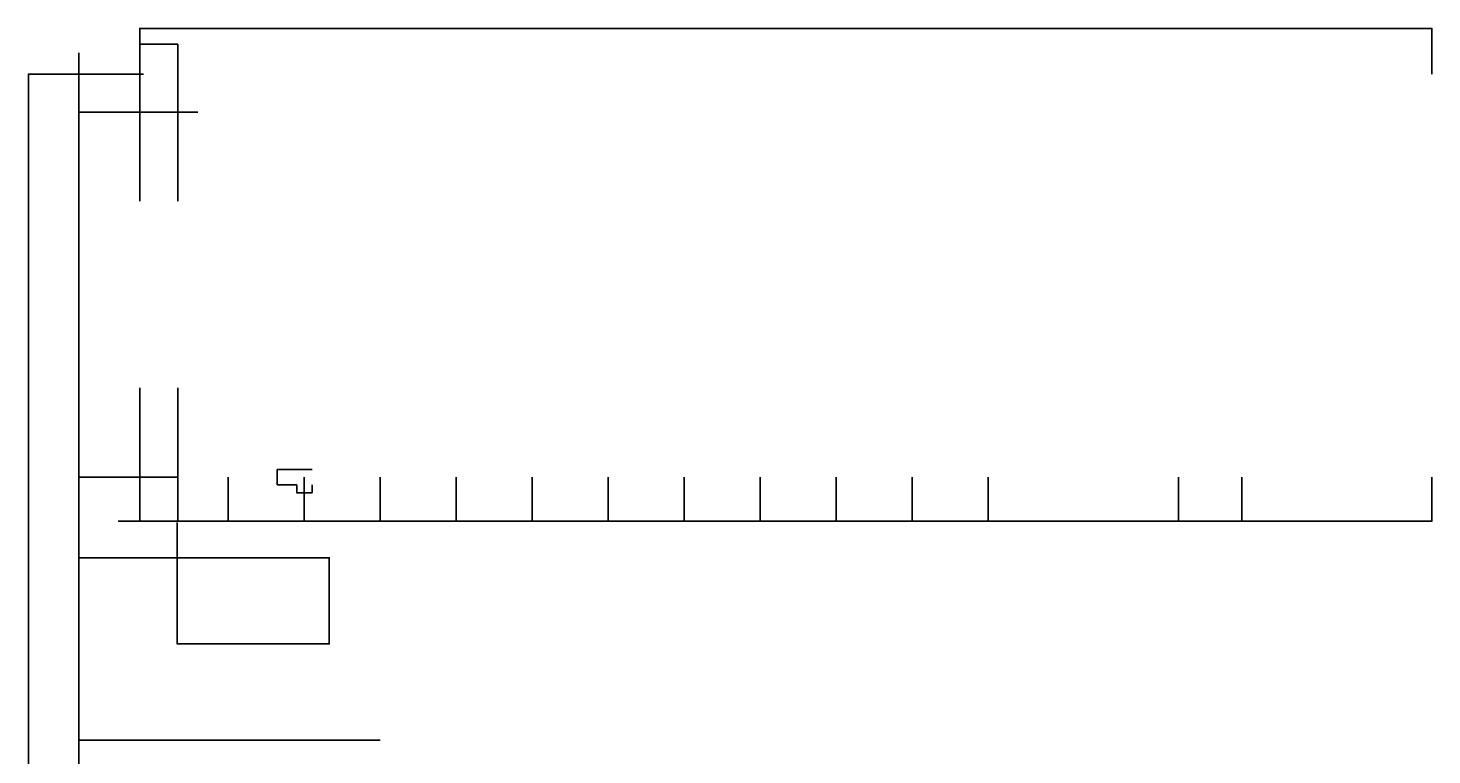
# Model space of a CAD drawing. Extents: x 114271 to 290261, y -19127 to 109445.
# Drawn here: x 120630 to 139100, y 56842 to 66399 of the extents above; entities that cross this region are included whole.
import ezdxf

# ---------------------------------------------------------------- set-up
doc = ezdxf.new("R2010")
doc.units = 0
doc.layers.get('Defpoints').update_dxf_attribs({"color": 20})
doc.layers.add('WS_Dim', color=7, linetype='Continuous', lineweight=20)
doc.layers.add('WS_hatch', color=8, linetype='Continuous', lineweight=20)
doc.styles.add('GOST 2.304', font='CS_Gost2304.shx')
doc.dimstyles.new('Аннотативный', dxfattribs={"dimscale": 0, "dimtxt": 2.5, "dimasz": 2.5, "dimexe": 1.25, "dimexo": 0.1, "dimtad": 1, "dimdec": 0, "dimrnd": 1.38778e-17, "dimzin": 1, "dimtxsty": 'GOST 2.304', "dimblk": 'ARCHTICK', "dimcen": 2.5, "dimdle": 2, "dimadec": 0, "dimazin": 0, "dimtfac": 1, "dimtdec": 0, "dimtmove": 0, "dimatfit": 3, "dimfxl": 1, "dimarcsym": 1})

# ---------------------------------------------------------------- blocks, each defined once
blk = doc.blocks.new('_ArchTick')
at = {"color": 0, "linetype": 'ByBlock', "const_width": 0.15}
blk.add_lwpolyline([(-0.5, -0.5), (0.5, 0.5)], dxfattribs=at)
blk = doc.blocks.new('*D131')
at = {"layer": 'Defpoints', "color": 0, "lineweight": -3, "transparency": 16777216}
for p in [(122099, 66189), (122099, 64122), (122599, 64122)]:
    blk.add_point(p, dxfattribs=at)
at = {"layer": 'WS_Dim', "color": 0, "lineweight": -2, "transparency": 16777216}
for p, q in [((122601, 66189), (122097, 66189)), ((122099, 64122), (122099, 66190)), ((122599, 64122), (122599, 66190))]:
    blk.add_line(p, q, dxfattribs=at)
at = {"layer": 'WS_Dim', "color": 0, "lineweight": -2, "transparency": 16777216, "xscale": 2.5, "yscale": 2.5, "zscale": 2.5, "rotation": 180}
blk.add_blockref('_ArchTick', (122099, 66189), dxfattribs=at)
at = {"layer": 'WS_Dim', "color": 0, "lineweight": -2, "transparency": 16777216, "xscale": 2.5, "yscale": 2.5, "zscale": 2.5}
blk.add_blockref('_ArchTick', (122599, 66189), dxfattribs=at)
at = {"layer": 'WS_Dim', "color": 0, "transparency": 16777216, "insert": (122349, 66191), "char_height": 2.5, "attachment_point": 5, "style": 'GOST 2.304'}
blk.add_mtext('500', dxfattribs=at)
blk = doc.blocks.new('*D132')
at = {"layer": 'Defpoints', "color": 0, "lineweight": -3, "transparency": 16777216}
for p in [(122099, 61668), (122599, 61668), (122099, 59914)]:
    blk.add_point(p, dxfattribs=at)
at = {"layer": 'WS_Dim', "color": 0, "lineweight": -2, "transparency": 16777216}
for p, q in [((122099, 61668), (122099, 59913)), ((122599, 61668), (122599, 59913)), ((122099, 59914), (121817, 59914)), ((122601, 59914), (122099, 59914))]:
    blk.add_line(p, q, dxfattribs=at)
at = {"layer": 'WS_Dim', "color": 0, "lineweight": -2, "transparency": 16777216, "xscale": 2.5, "yscale": 2.5, "zscale": 2.5, "rotation": 180}
blk.add_blockref('_ArchTick', (122099, 59914), dxfattribs=at)
at = {"layer": 'WS_Dim', "color": 0, "lineweight": -2, "transparency": 16777216, "xscale": 2.5, "yscale": 2.5, "zscale": 2.5}
blk.add_blockref('_ArchTick', (122599, 59914), dxfattribs=at)
at = {"layer": 'WS_Dim', "color": 0, "transparency": 16777216, "insert": (121821, 59916), "char_height": 2.5, "attachment_point": 5, "style": 'GOST 2.304'}
blk.add_mtext('500', dxfattribs=at)
blk = doc.blocks.new('*D145')
at = {"layer": 'Defpoints', "color": 0, "lineweight": -3, "transparency": 16777216}
for p in [(122599, 60495), (123264, 60495), (122599, 59914)]:
    blk.add_point(p, dxfattribs=at)
at = {"layer": 'WS_Dim', "color": 0, "lineweight": -2, "transparency": 16777216}
for p, q in [((122599, 60495), (122599, 59913)), ((123264, 60495), (123264, 59913)), ((123266, 59914), (122597, 59914))]:
    blk.add_line(p, q, dxfattribs=at)
at = {"layer": 'WS_Dim', "color": 0, "lineweight": -2, "transparency": 16777216, "xscale": 2.5, "yscale": 2.5, "zscale": 2.5, "rotation": 180}
blk.add_blockref('_ArchTick', (122599, 59914), dxfattribs=at)
at = {"layer": 'WS_Dim', "color": 0, "lineweight": -2, "transparency": 16777216, "xscale": 2.5, "yscale": 2.5, "zscale": 2.5}
blk.add_blockref('_ArchTick', (123264, 59914), dxfattribs=at)
at = {"layer": 'WS_Dim', "color": 0, "transparency": 16777216, "insert": (122931, 59916), "char_height": 2.5, "attachment_point": 5, "style": 'GOST 2.304'}
blk.add_mtext('665', dxfattribs=at)
blk = doc.blocks.new('*D146')
at = {"layer": 'Defpoints', "color": 0, "lineweight": -3, "transparency": 16777216}
for p in [(123264, 60495), (124264, 60495), (124264, 59914)]:
    blk.add_point(p, dxfattribs=at)
at = {"layer": 'WS_Dim', "color": 0, "lineweight": -2, "transparency": 16777216}
for p, q in [((123264, 60495), (123264, 59913)), ((124264, 60495), (124264, 59913)), ((123262, 59914), (124266, 59914))]:
    blk.add_line(p, q, dxfattribs=at)
at = {"layer": 'WS_Dim', "color": 0, "lineweight": -2, "transparency": 16777216, "xscale": 2.5, "yscale": 2.5, "zscale": 2.5, "rotation": 180}
blk.add_blockref('_ArchTick', (123264, 59914), dxfattribs=at)
at = {"layer": 'WS_Dim', "color": 0, "lineweight": -2, "transparency": 16777216, "xscale": 2.5, "yscale": 2.5, "zscale": 2.5}
blk.add_blockref('_ArchTick', (124264, 59914), dxfattribs=at)
at = {"layer": 'WS_Dim', "color": 0, "transparency": 16777216, "insert": (123764, 59916), "char_height": 2.5, "attachment_point": 5, "style": 'GOST 2.304'}
blk.add_mtext('1000', dxfattribs=at)
blk = doc.blocks.new('*D147')
at = {"layer": 'Defpoints', "color": 0, "lineweight": -3, "transparency": 16777216}
for p in [(124264, 60495), (125264, 60495), (125264, 59914)]:
    blk.add_point(p, dxfattribs=at)
at = {"layer": 'WS_Dim', "color": 0, "lineweight": -2, "transparency": 16777216}
for p, q in [((124264, 60495), (124264, 59913)), ((125264, 60495), (125264, 59913)), ((124262, 59914), (125266, 59914))]:
    blk.add_line(p, q, dxfattribs=at)
at = {"layer": 'WS_Dim', "color": 0, "lineweight": -2, "transparency": 16777216, "xscale": 2.5, "yscale": 2.5, "zscale": 2.5, "rotation": 180}
blk.add_blockref('_ArchTick', (124264, 59914), dxfattribs=at)
at = {"layer": 'WS_Dim', "color": 0, "lineweight": -2, "transparency": 16777216, "xscale": 2.5, "yscale": 2.5, "zscale": 2.5}
blk.add_blockref('_ArchTick', (125264, 59914), dxfattribs=at)
at = {"layer": 'WS_Dim', "color": 0, "transparency": 16777216, "insert": (124764, 59916), "char_height": 2.5, "attachment_point": 5, "style": 'GOST 2.304'}
blk.add_mtext('1000', dxfattribs=at)
blk = doc.blocks.new('*D148')
at = {"layer": 'Defpoints', "color": 0, "lineweight": -3, "transparency": 16777216}
for p in [(125264, 60495), (126264, 60495), (126264, 59914)]:
    blk.add_point(p, dxfattribs=at)
at = {"layer": 'WS_Dim', "color": 0, "lineweight": -2, "transparency": 16777216}
for p, q in [((125264, 60495), (125264, 59913)), ((126264, 60495), (126264, 59913)), ((125262, 59914), (126266, 59914))]:
    blk.add_line(p, q, dxfattribs=at)
at = {"layer": 'WS_Dim', "color": 0, "lineweight": -2, "transparency": 16777216, "xscale": 2.5, "yscale": 2.5, "zscale": 2.5, "rotation": 180}
blk.add_blockref('_ArchTick', (125264, 59914), dxfattribs=at)
at = {"layer": 'WS_Dim', "color": 0, "lineweight": -2, "transparency": 16777216, "xscale": 2.5, "yscale": 2.5, "zscale": 2.5}
blk.add_blockref('_ArchTick', (126264, 59914), dxfattribs=at)
at = {"layer": 'WS_Dim', "color": 0, "transparency": 16777216, "insert": (125764, 59916), "char_height": 2.5, "attachment_point": 5, "style": 'GOST 2.304'}
blk.add_mtext('1000', dxfattribs=at)
blk = doc.blocks.new('*D149')
at = {"layer": 'Defpoints', "color": 0, "lineweight": -3, "transparency": 16777216}
for p in [(126264, 60495), (127264, 60495), (127264, 59914)]:
    blk.add_point(p, dxfattribs=at)
at = {"layer": 'WS_Dim', "color": 0, "lineweight": -2, "transparency": 16777216}
for p, q in [((126264, 60495), (126264, 59913)), ((127264, 60495), (127264, 59913)), ((126262, 59914), (127266, 59914))]:
    blk.add_line(p, q, dxfattribs=at)
at = {"layer": 'WS_Dim', "color": 0, "lineweight": -2, "transparency": 16777216, "xscale": 2.5, "yscale": 2.5, "zscale": 2.5, "rotation": 180}
blk.add_blockref('_ArchTick', (126264, 59914), dxfattribs=at)
at = {"layer": 'WS_Dim', "color": 0, "lineweight": -2, "transparency": 16777216, "xscale": 2.5, "yscale": 2.5, "zscale": 2.5}
blk.add_blockref('_ArchTick', (127264, 59914), dxfattribs=at)
at = {"layer": 'WS_Dim', "color": 0, "transparency": 16777216, "insert": (126764, 59916), "char_height": 2.5, "attachment_point": 5, "style": 'GOST 2.304'}
blk.add_mtext('1000', dxfattribs=at)
blk = doc.blocks.new('*D150')
at = {"layer": 'Defpoints', "color": 0, "lineweight": -3, "transparency": 16777216}
for p in [(127264, 60495), (128264, 60495), (128264, 59914)]:
    blk.add_point(p, dxfattribs=at)
at = {"layer": 'WS_Dim', "color": 0, "lineweight": -2, "transparency": 16777216}
for p, q in [((127264, 60495), (127264, 59913)), ((128264, 60495), (128264, 59913)), ((127262, 59914), (128266, 59914))]:
    blk.add_line(p, q, dxfattribs=at)
at = {"layer": 'WS_Dim', "color": 0, "lineweight": -2, "transparency": 16777216, "xscale": 2.5, "yscale": 2.5, "zscale": 2.5, "rotation": 180}
blk.add_blockref('_ArchTick', (127264, 59914), dxfattribs=at)
at = {"layer": 'WS_Dim', "color": 0, "lineweight": -2, "transparency": 16777216, "xscale": 2.5, "yscale": 2.5, "zscale": 2.5}
blk.add_blockref('_ArchTick', (128264, 59914), dxfattribs=at)
at = {"layer": 'WS_Dim', "color": 0, "transparency": 16777216, "insert": (127764, 59916), "char_height": 2.5, "attachment_point": 5, "style": 'GOST 2.304'}
blk.add_mtext('1000', dxfattribs=at)
blk = doc.blocks.new('*D151')
at = {"layer": 'Defpoints', "color": 0, "lineweight": -3, "transparency": 16777216}
for p in [(128264, 60495), (129264, 60495), (129264, 59914)]:
    blk.add_point(p, dxfattribs=at)
at = {"layer": 'WS_Dim', "color": 0, "lineweight": -2, "transparency": 16777216}
for p, q in [((128264, 60495), (128264, 59913)), ((129264, 60495), (129264, 59913)), ((128262, 59914), (129266, 59914))]:
    blk.add_line(p, q, dxfattribs=at)
at = {"layer": 'WS_Dim', "color": 0, "lineweight": -2, "transparency": 16777216, "xscale": 2.5, "yscale": 2.5, "zscale": 2.5, "rotation": 180}
blk.add_blockref('_ArchTick', (128264, 59914), dxfattribs=at)
at = {"layer": 'WS_Dim', "color": 0, "lineweight": -2, "transparency": 16777216, "xscale": 2.5, "yscale": 2.5, "zscale": 2.5}
blk.add_blockref('_ArchTick', (129264, 59914), dxfattribs=at)
at = {"layer": 'WS_Dim', "color": 0, "transparency": 16777216, "insert": (128764, 59916), "char_height": 2.5, "attachment_point": 5, "style": 'GOST 2.304'}
blk.add_mtext('1000', dxfattribs=at)
blk = doc.blocks.new('*D152')
at = {"layer": 'Defpoints', "color": 0, "lineweight": -3, "transparency": 16777216}
for p in [(129264, 60495), (130264, 60495), (130264, 59914)]:
    blk.add_point(p, dxfattribs=at)
at = {"layer": 'WS_Dim', "color": 0, "lineweight": -2, "transparency": 16777216}
for p, q in [((129264, 60495), (129264, 59913)), ((130264, 60495), (130264, 59913)), ((129262, 59914), (130266, 59914))]:
    blk.add_line(p, q, dxfattribs=at)
at = {"layer": 'WS_Dim', "color": 0, "lineweight": -2, "transparency": 16777216, "xscale": 2.5, "yscale": 2.5, "zscale": 2.5, "rotation": 180}
blk.add_blockref('_ArchTick', (129264, 59914), dxfattribs=at)
at = {"layer": 'WS_Dim', "color": 0, "lineweight": -2, "transparency": 16777216, "xscale": 2.5, "yscale": 2.5, "zscale": 2.5}
blk.add_blockref('_ArchTick', (130264, 59914), dxfattribs=at)
at = {"layer": 'WS_Dim', "color": 0, "transparency": 16777216, "insert": (129764, 59916), "char_height": 2.5, "attachment_point": 5, "style": 'GOST 2.304'}
blk.add_mtext('1000', dxfattribs=at)
blk = doc.blocks.new('*D153')
at = {"layer": 'Defpoints', "color": 0, "lineweight": -3, "transparency": 16777216}
for p in [(130264, 60495), (131264, 60495), (131264, 59914)]:
    blk.add_point(p, dxfattribs=at)
at = {"layer": 'WS_Dim', "color": 0, "lineweight": -2, "transparency": 16777216}
for p, q in [((130264, 60495), (130264, 59913)), ((131264, 60495), (131264, 59913)), ((130262, 59914), (131266, 59914))]:
    blk.add_line(p, q, dxfattribs=at)
at = {"layer": 'WS_Dim', "color": 0, "lineweight": -2, "transparency": 16777216, "xscale": 2.5, "yscale": 2.5, "zscale": 2.5, "rotation": 180}
blk.add_blockref('_ArchTick', (130264, 59914), dxfattribs=at)
at = {"layer": 'WS_Dim', "color": 0, "lineweight": -2, "transparency": 16777216, "xscale": 2.5, "yscale": 2.5, "zscale": 2.5}
blk.add_blockref('_ArchTick', (131264, 59914), dxfattribs=at)
at = {"layer": 'WS_Dim', "color": 0, "transparency": 16777216, "insert": (130764, 59916), "char_height": 2.5, "attachment_point": 5, "style": 'GOST 2.304'}
blk.add_mtext('1000', dxfattribs=at)
blk = doc.blocks.new('*D154')
at = {"layer": 'Defpoints', "color": 0, "lineweight": -3, "transparency": 16777216}
for p in [(131264, 60495), (132264, 60495), (132264, 59914)]:
    blk.add_point(p, dxfattribs=at)
at = {"layer": 'WS_Dim', "color": 0, "lineweight": -2, "transparency": 16777216}
for p, q in [((131264, 60495), (131264, 59913)), ((132264, 60495), (132264, 59913)), ((131262, 59914), (132266, 59914))]:
    blk.add_line(p, q, dxfattribs=at)
at = {"layer": 'WS_Dim', "color": 0, "lineweight": -2, "transparency": 16777216, "xscale": 2.5, "yscale": 2.5, "zscale": 2.5, "rotation": 180}
blk.add_blockref('_ArchTick', (131264, 59914), dxfattribs=at)
at = {"layer": 'WS_Dim', "color": 0, "lineweight": -2, "transparency": 16777216, "xscale": 2.5, "yscale": 2.5, "zscale": 2.5}
blk.add_blockref('_ArchTick', (132264, 59914), dxfattribs=at)
at = {"layer": 'WS_Dim', "color": 0, "transparency": 16777216, "insert": (131764, 59916), "char_height": 2.5, "attachment_point": 5, "style": 'GOST 2.304'}
blk.add_mtext('1000', dxfattribs=at)
blk = doc.blocks.new('*D155')
at = {"layer": 'Defpoints', "color": 0, "lineweight": -3, "transparency": 16777216}
for p in [(132264, 60495), (133264, 60495), (133264, 59914)]:
    blk.add_point(p, dxfattribs=at)
at = {"layer": 'WS_Dim', "color": 0, "lineweight": -2, "transparency": 16777216}
for p, q in [((132264, 60495), (132264, 59913)), ((133264, 60495), (133264, 59913)), ((132262, 59914), (133266, 59914))]:
    blk.add_line(p, q, dxfattribs=at)
at = {"layer": 'WS_Dim', "color": 0, "lineweight": -2, "transparency": 16777216, "xscale": 2.5, "yscale": 2.5, "zscale": 2.5, "rotation": 180}
blk.add_blockref('_ArchTick', (132264, 59914), dxfattribs=at)
at = {"layer": 'WS_Dim', "color": 0, "lineweight": -2, "transparency": 16777216, "xscale": 2.5, "yscale": 2.5, "zscale": 2.5}
blk.add_blockref('_ArchTick', (133264, 59914), dxfattribs=at)
at = {"layer": 'WS_Dim', "color": 0, "transparency": 16777216, "insert": (132764, 59916), "char_height": 2.5, "attachment_point": 5, "style": 'GOST 2.304'}
blk.add_mtext('1000', dxfattribs=at)
blk = doc.blocks.new('*D156')
at = {"layer": 'Defpoints', "color": 0, "lineweight": -3, "transparency": 16777216}
for p in [(133264, 60495), (135764, 60495), (135764, 59914)]:
    blk.add_point(p, dxfattribs=at)
at = {"layer": 'WS_Dim', "color": 0, "lineweight": -2, "transparency": 16777216}
for p, q in [((133264, 60495), (133264, 59913)), ((135764, 60495), (135764, 59913)), ((133262, 59914), (135766, 59914))]:
    blk.add_line(p, q, dxfattribs=at)
at = {"layer": 'WS_Dim', "color": 0, "lineweight": -2, "transparency": 16777216, "xscale": 2.5, "yscale": 2.5, "zscale": 2.5, "rotation": 180}
blk.add_blockref('_ArchTick', (133264, 59914), dxfattribs=at)
at = {"layer": 'WS_Dim', "color": 0, "lineweight": -2, "transparency": 16777216, "xscale": 2.5, "yscale": 2.5, "zscale": 2.5}
blk.add_blockref('_ArchTick', (135764, 59914), dxfattribs=at)
at = {"layer": 'WS_Dim', "color": 0, "transparency": 16777216, "insert": (134514, 59916), "char_height": 2.5, "attachment_point": 5, "style": 'GOST 2.304'}
blk.add_mtext('2500', dxfattribs=at)
blk = doc.blocks.new('*D157')
at = {"layer": 'Defpoints', "color": 0, "lineweight": -3, "transparency": 16777216}
for p in [(135764, 60495), (136599, 60495), (136599, 59914)]:
    blk.add_point(p, dxfattribs=at)
at = {"layer": 'WS_Dim', "color": 0, "lineweight": -2, "transparency": 16777216}
for p, q in [((135764, 60495), (135764, 59913)), ((136599, 60495), (136599, 59913)), ((135762, 59914), (136601, 59914))]:
    blk.add_line(p, q, dxfattribs=at)
at = {"layer": 'WS_Dim', "color": 0, "lineweight": -2, "transparency": 16777216, "xscale": 2.5, "yscale": 2.5, "zscale": 2.5, "rotation": 180}
blk.add_blockref('_ArchTick', (135764, 59914), dxfattribs=at)
at = {"layer": 'WS_Dim', "color": 0, "lineweight": -2, "transparency": 16777216, "xscale": 2.5, "yscale": 2.5, "zscale": 2.5}
blk.add_blockref('_ArchTick', (136599, 59914), dxfattribs=at)
at = {"layer": 'WS_Dim', "color": 0, "transparency": 16777216, "insert": (136181, 59916), "char_height": 2.5, "attachment_point": 5, "style": 'GOST 2.304'}
blk.add_mtext('835', dxfattribs=at)
blk = doc.blocks.new('*D174')
at = {"layer": 'Defpoints', "color": 0, "lineweight": -3, "transparency": 16777216}
for p in [(139098, 66396), (122099, 65795), (139098, 65795)]:
    blk.add_point(p, dxfattribs=at)
at = {"layer": 'WS_Dim', "color": 0, "lineweight": -2, "transparency": 16777216}
for p, q in [((122097, 66396), (139100, 66396)), ((122099, 65795), (122099, 66397)), ((139098, 65795), (139098, 66397))]:
    blk.add_line(p, q, dxfattribs=at)
at = {"layer": 'WS_Dim', "color": 0, "lineweight": -2, "transparency": 16777216, "xscale": 2.5, "yscale": 2.5, "zscale": 2.5, "rotation": 180}
blk.add_blockref('_ArchTick', (122099, 66396), dxfattribs=at)
at = {"layer": 'WS_Dim', "color": 0, "lineweight": -2, "transparency": 16777216, "xscale": 2.5, "yscale": 2.5, "zscale": 2.5}
blk.add_blockref('_ArchTick', (139098, 66396), dxfattribs=at)
at = {"layer": 'WS_Dim', "color": 0, "transparency": 16777216, "insert": (130598, 66398), "char_height": 2.5, "attachment_point": 5, "style": 'GOST 2.304'}
blk.add_mtext('17000', dxfattribs=at)
blk = doc.blocks.new('*D175')
at = {"layer": 'Defpoints', "color": 0, "lineweight": -3, "transparency": 16777216}
for p in [(122594, 59900), (124593, 59440), (124593, 58301)]:
    blk.add_point(p, dxfattribs=at)
at = {"layer": 'WS_Dim', "color": 0, "lineweight": -2, "transparency": 16777216}
for p, q in [((122594, 59900), (122594, 58300)), ((124593, 59440), (124593, 58300)), ((122592, 58301), (124595, 58301))]:
    blk.add_line(p, q, dxfattribs=at)
at = {"layer": 'WS_Dim', "color": 0, "lineweight": -2, "transparency": 16777216, "xscale": 2.5, "yscale": 2.5, "zscale": 2.5, "rotation": 180}
blk.add_blockref('_ArchTick', (122594, 58301), dxfattribs=at)
at = {"layer": 'WS_Dim', "color": 0, "lineweight": -2, "transparency": 16777216, "xscale": 2.5, "yscale": 2.5, "zscale": 2.5}
blk.add_blockref('_ArchTick', (124593, 58301), dxfattribs=at)
at = {"layer": 'WS_Dim', "color": 0, "transparency": 16777216, "insert": (123593, 58303), "char_height": 2.5, "attachment_point": 5, "style": 'GOST 2.304'}
blk.add_mtext('2000', dxfattribs=at)
blk = doc.blocks.new('*D176')
at = {"layer": 'Defpoints', "color": 0, "lineweight": -3, "transparency": 16777216}
for p in [(124166, 60395), (124366, 60395), (124366, 60288)]:
    blk.add_point(p, dxfattribs=at)
at = {"layer": 'WS_hatch', "color": 0, "lineweight": -2, "transparency": 16777216}
for p, q in [((124164, 60288), (124368, 60288)), ((124166, 60395), (124166, 60287)), ((124366, 60395), (124366, 60287))]:
    blk.add_line(p, q, dxfattribs=at)
at = {"layer": 'WS_hatch', "color": 0, "lineweight": -2, "transparency": 16777216, "xscale": 2.5, "yscale": 2.5, "zscale": 2.5, "rotation": 180}
blk.add_blockref('_ArchTick', (124166, 60288), dxfattribs=at)
at = {"layer": 'WS_hatch', "color": 0, "lineweight": -2, "transparency": 16777216, "xscale": 2.5, "yscale": 2.5, "zscale": 2.5}
blk.add_blockref('_ArchTick', (124366, 60288), dxfattribs=at)
at = {"layer": 'WS_hatch', "color": 0, "transparency": 16777216, "insert": (124266, 60290), "char_height": 2.5, "attachment_point": 5, "style": 'GOST 2.304'}
blk.add_mtext('200', dxfattribs=at)
blk = doc.blocks.new('*D177')
at = {"layer": 'Defpoints', "color": 0, "lineweight": -3, "transparency": 16777216}
for p in [(123909, 60595), (124366, 60595), (124166, 60395)]:
    blk.add_point(p, dxfattribs=at)
at = {"layer": 'WS_hatch', "color": 0, "lineweight": -2, "transparency": 16777216}
for p, q in [((124366, 60595), (123908, 60595)), ((123909, 60393), (123909, 60597)), ((124166, 60395), (123908, 60395))]:
    blk.add_line(p, q, dxfattribs=at)
at = {"layer": 'WS_hatch', "color": 0, "lineweight": -2, "transparency": 16777216, "xscale": 2.5, "yscale": 2.5, "zscale": 2.5}
for p, rotation in [((123909, 60595), 90), ((123909, 60395), 270)]:
    blk.add_blockref('_ArchTick', p, dxfattribs=dict(at, rotation=rotation))
at = {"layer": 'WS_hatch', "color": 0, "transparency": 16777216, "insert": (123907, 60495), "char_height": 2.5, "attachment_point": 5, "rotation": 90, "style": 'GOST 2.304'}
blk.add_mtext('200', dxfattribs=at)
blk = doc.blocks.new('*D179')
at = {"layer": 'Defpoints', "color": 0, "lineweight": -3, "transparency": 16777216}
for p in [(122099, 65795), (121300, 65295), (122863, 65295)]:
    blk.add_point(p, dxfattribs=at)
at = {"layer": 'WS_Dim', "color": 0, "lineweight": -2, "transparency": 16777216}
for p, q in [((121300, 65795), (121300, 66076)), ((122099, 65795), (121299, 65795)), ((121300, 65295), (121300, 65797)), ((122863, 65295), (121299, 65295))]:
    blk.add_line(p, q, dxfattribs=at)
at = {"layer": 'WS_Dim', "color": 0, "lineweight": -2, "transparency": 16777216, "xscale": 2.5, "yscale": 2.5, "zscale": 2.5}
for p, rotation in [((121300, 65795), 90), ((121300, 65295), 270)]:
    blk.add_blockref('_ArchTick', p, dxfattribs=dict(at, rotation=rotation))
at = {"layer": 'WS_Dim', "color": 0, "transparency": 16777216, "insert": (121298, 66073), "char_height": 2.5, "attachment_point": 5, "rotation": 90, "style": 'GOST 2.304'}
blk.add_mtext('500', dxfattribs=at)
blk = doc.blocks.new('*D180')
at = {"layer": 'Defpoints', "color": 0, "lineweight": -3, "transparency": 16777216}
for p in [(122863, 65295), (121300, 60495), (122599, 60495)]:
    blk.add_point(p, dxfattribs=at)
at = {"layer": 'WS_Dim', "color": 0, "lineweight": -2, "transparency": 16777216}
for p, q in [((122863, 65295), (121299, 65295)), ((121300, 65297), (121300, 60493)), ((122599, 60495), (121299, 60495))]:
    blk.add_line(p, q, dxfattribs=at)
at = {"layer": 'WS_Dim', "color": 0, "lineweight": -2, "transparency": 16777216, "xscale": 2.5, "yscale": 2.5, "zscale": 2.5}
for p, rotation in [((121300, 65295), 90), ((121300, 60495), 270)]:
    blk.add_blockref('_ArchTick', p, dxfattribs=dict(at, rotation=rotation))
at = {"layer": 'WS_Dim', "color": 0, "transparency": 16777216, "insert": (121298, 62895), "char_height": 2.5, "attachment_point": 5, "rotation": 90, "style": 'GOST 2.304'}
blk.add_mtext('4800', dxfattribs=at)
blk = doc.blocks.new('*D181')
at = {"layer": 'Defpoints', "color": 0, "lineweight": -3, "transparency": 16777216}
for p in [(124598, 59435), (121300, 57035), (125264, 57035)]:
    blk.add_point(p, dxfattribs=at)
at = {"layer": 'WS_Dim', "color": 0, "lineweight": -2, "transparency": 16777216}
for p, q in [((124598, 59435), (121299, 59435)), ((121300, 59437), (121300, 57033)), ((125263, 57035), (121299, 57035))]:
    blk.add_line(p, q, dxfattribs=at)
at = {"layer": 'WS_Dim', "color": 0, "lineweight": -2, "transparency": 16777216, "xscale": 2.5, "yscale": 2.5, "zscale": 2.5}
for p, rotation in [((121300, 59435), 90), ((121300, 57035), 270)]:
    blk.add_blockref('_ArchTick', p, dxfattribs=dict(at, rotation=rotation))
at = {"layer": 'WS_Dim', "color": 0, "transparency": 16777216, "insert": (121298, 58235), "char_height": 2.5, "attachment_point": 5, "rotation": 90, "style": 'GOST 2.304'}
blk.add_mtext('2400', dxfattribs=at)
blk = doc.blocks.new('*D182')
at = {"layer": 'Defpoints', "color": 0, "lineweight": -3, "transparency": 16777216}
for p in [(125264, 57035), (121300, 54635), (124598, 54635)]:
    blk.add_point(p, dxfattribs=at)
at = {"layer": 'WS_Dim', "color": 0, "lineweight": -2, "transparency": 16777216}
for p, q in [((125263, 57035), (121299, 57035)), ((121300, 57037), (121300, 54633)), ((124598, 54635), (121299, 54635))]:
    blk.add_line(p, q, dxfattribs=at)
at = {"layer": 'WS_Dim', "color": 0, "lineweight": -2, "transparency": 16777216, "xscale": 2.5, "yscale": 2.5, "zscale": 2.5}
for p, rotation in [((121300, 57035), 90), ((121300, 54635), 270)]:
    blk.add_blockref('_ArchTick', p, dxfattribs=dict(at, rotation=rotation))
at = {"layer": 'WS_Dim', "color": 0, "transparency": 16777216, "insert": (121298, 55835), "char_height": 2.5, "attachment_point": 5, "rotation": 90, "style": 'GOST 2.304'}
blk.add_mtext('2400', dxfattribs=at)
blk = doc.blocks.new('*D215')
at = {"layer": 'Defpoints', "color": 0, "lineweight": -3, "transparency": 16777216}
for p in [(136599, 60495), (139098, 60495), (139098, 59914)]:
    blk.add_point(p, dxfattribs=at)
at = {"layer": 'WS_Dim', "color": 0, "lineweight": -2, "transparency": 16777216}
for p, q in [((136599, 60495), (136599, 59913)), ((139098, 60495), (139098, 59913)), ((136597, 59914), (139100, 59914))]:
    blk.add_line(p, q, dxfattribs=at)
at = {"layer": 'WS_Dim', "color": 0, "lineweight": -2, "transparency": 16777216, "xscale": 2.5, "yscale": 2.5, "zscale": 2.5, "rotation": 180}
blk.add_blockref('_ArchTick', (136599, 59914), dxfattribs=at)
at = {"layer": 'WS_Dim', "color": 0, "lineweight": -2, "transparency": 16777216, "xscale": 2.5, "yscale": 2.5, "zscale": 2.5}
blk.add_blockref('_ArchTick', (139098, 59914), dxfattribs=at)
at = {"layer": 'WS_Dim', "color": 0, "transparency": 16777216, "insert": (137848, 59916), "char_height": 2.5, "attachment_point": 5, "style": 'GOST 2.304'}
blk.add_mtext('2500', dxfattribs=at)
blk = doc.blocks.new('*D227')
at = {"layer": 'Defpoints', "color": 0, "lineweight": -3, "transparency": 16777216}
for p in [(122599, 60495), (121300, 59435), (124593, 59435)]:
    blk.add_point(p, dxfattribs=at)
at = {"layer": 'WS_Dim', "color": 0, "lineweight": -2, "transparency": 16777216}
for p, q in [((122599, 60495), (121299, 60495)), ((121300, 60497), (121300, 59433)), ((124593, 59435), (121299, 59435))]:
    blk.add_line(p, q, dxfattribs=at)
at = {"layer": 'WS_Dim', "color": 0, "lineweight": -2, "transparency": 16777216, "xscale": 2.5, "yscale": 2.5, "zscale": 2.5}
for p, rotation in [((121300, 60495), 90), ((121300, 59435), 270)]:
    blk.add_blockref('_ArchTick', p, dxfattribs=dict(at, rotation=rotation))
at = {"layer": 'WS_Dim', "color": 0, "transparency": 16777216, "insert": (121298, 59965), "char_height": 2.5, "attachment_point": 5, "rotation": 90, "style": 'GOST 2.304'}
blk.add_mtext('1060', dxfattribs=at)
blk = doc.blocks.new('*D231')
at = {"layer": 'Defpoints', "color": 0, "lineweight": -3, "transparency": 16777216}
for p in [(120634, 65795), (122147, 65795), (122129, 48274)]:
    blk.add_point(p, dxfattribs=at)
at = {"layer": 'WS_Dim', "color": 0, "lineweight": -2, "transparency": 16777216}
for p, q in [((122147, 65795), (120633, 65795)), ((120634, 48272), (120634, 65797)), ((122129, 48274), (120633, 48274))]:
    blk.add_line(p, q, dxfattribs=at)
at = {"layer": 'WS_Dim', "color": 0, "lineweight": -2, "transparency": 16777216, "xscale": 2.5, "yscale": 2.5, "zscale": 2.5}
for p, rotation in [((120634, 65795), 90), ((120634, 48274), 270)]:
    blk.add_blockref('_ArchTick', p, dxfattribs=dict(at, rotation=rotation))
at = {"layer": 'WS_Dim', "color": 0, "transparency": 16777216, "insert": (120632, 57035), "char_height": 2.5, "attachment_point": 5, "rotation": 90, "style": 'GOST 2.304'}
blk.add_mtext('17520', dxfattribs=at)

msp = doc.modelspace()

# ---------------------------------------------------------------- dimensions: what is measured, and where the dimension line sits
at = {"layer": 'WS_Dim'}
for base, p1, p2, picture, middle in [((139098.26627, 66395.94434), (122098.66766, 65794.86102), (139098.26627, 65794.71361), '*D174', (130598.46696, 66397.81934)), ((122098.66766, 66189.18963), (122598.66766, 64121.99515), (122098.66766, 64121.99515), '*D131', (122348.66766, 66191.11641)), ((122598.66766, 59914.46165), (123263.90755, 60494.93473), (122598.66766, 60494.93473), '*D145', (122931.28761, 59916.46076)), ((124263.90755, 59914.46165), (123263.90755, 60494.93473), (124263.90755, 60494.93473), '*D146', (123763.90755, 59916.33665)), ((125263.90755, 59914.46165), (124263.90755, 60494.93473), (125263.90755, 60494.93473), '*D147', (124763.90755, 59916.33665)), ((126263.90755, 59914.46165), (125263.90755, 60494.93473), (126263.90755, 60494.93473), '*D148', (125763.90755, 59916.33665)), ((127263.90755, 59914.46165), (126263.90755, 60494.93473), (127263.90755, 60494.93473), '*D149', (126763.90755, 59916.33665)), ((128263.90755, 59914.46165), (127263.90755, 60494.93473), (128263.90755, 60494.93473), '*D150', (127763.90755, 59916.33665)), ((129263.90755, 59914.46165), (128263.90755, 60494.93473), (129263.90755, 60494.93473), '*D151', (128763.90755, 59916.33665)), ((130263.90755, 59914.46165), (129263.90755, 60494.93473), (130263.90755, 60494.93473), '*D152', (129763.90755, 59916.33665)), ((131263.90755, 59914.46165), (130263.90755, 60494.93473), (131263.90755, 60494.93473), '*D153', (130763.90755, 59916.33665)), ((132263.90755, 59914.46165), (131263.90755, 60494.93473), (132263.90755, 60494.93473), '*D154', (131763.90755, 59916.33665)), ((133263.90755, 59914.46165), (132263.90755, 60494.93473), (133263.90755, 60494.93473), '*D155', (132763.90755, 59916.33665)), ((135763.90755, 59914.46165), (133263.90755, 60494.93473), (135763.90755, 60494.93473), '*D156', (134513.90755, 59916.48525)), ((136598.66766, 59914.46165), (135763.90755, 60494.93473), (136598.66766, 60494.93473), '*D157', (136181.28761, 59916.38842)), ((139098.26627, 59914.46165), (136598.66766, 60494.93473), (139098.26627, 60494.93473), '*D215', (137848.46696, 59916.48525)), ((124593.26627, 58301.40808), (122593.66766, 59899.93473), (124593.26627, 59439.64865), '*D175', (123593.46696, 58303.3799))]:
    dim = msp.add_linear_dim(base=base, p1=p1, p2=p2, dimstyle='Аннотативный', override={"dimscale": 1, "dimfxl": 0.65}, dxfattribs=at)
    dim.commit()
    dim.dimension.update_dxf_attribs({"geometry": picture, "text_midpoint": middle})
dim = msp.add_linear_dim(base=(121299.98561, 65294.93473), p1=(122098.66766, 65794.86102), p2=(122863.28151, 65294.93473), angle=90, dimstyle='Аннотативный', override={"dimscale": 1, "dimfxl": 0.65}, dxfattribs=at)
dim.commit()
dim.dimension.update_dxf_attribs({"geometry": '*D179', "text_midpoint": (121299.98561, 66072.98602), "dimtype": 160})
dim = msp.add_linear_dim(base=(120634.00018, 65794.8606), p1=(122129.27917, 48274.28859), p2=(122147.0063, 65794.8606), angle=90, text='17520', dimstyle='Аннотативный', override={"dimscale": 1, "dimfxl": 0.65}, dxfattribs=at)
dim.commit()
dim.dimension.update_dxf_attribs({"geometry": '*D231', "text_midpoint": (120631.97658, 57034.57459)})
for base, p1, p2, picture, middle in [((121299.98561, 60494.93473), (122863.28151, 65294.93473), (122598.66766, 60494.93473), '*D180', (121298.11061, 62894.93473)), ((121299.98561, 59434.64865), (122598.66766, 60494.93473), (124593.26627, 59434.64865), '*D227', (121298.03826, 59964.79169)), ((121299.98561, 57034.64865), (124598.26627, 59434.64865), (125263.50615, 57034.64865), '*D181', (121298.01378, 58234.64865)), ((121299.98561, 54634.64865), (125263.50615, 57034.64865), (124598.26627, 54634.64865), '*D182', (121298.01378, 55834.64865))]:
    dim = msp.add_linear_dim(base=base, p1=p1, p2=p2, angle=90, dimstyle='Аннотативный', override={"dimscale": 1, "dimfxl": 0.65}, dxfattribs=at)
    dim.commit()
    dim.dimension.update_dxf_attribs({"geometry": picture, "text_midpoint": middle})
dim = msp.add_linear_dim(base=(122098.66766, 59914.46165), p1=(122598.66766, 61667.87431), p2=(122098.66766, 61667.87431), dimstyle='Аннотативный', override={"dimscale": 1, "dimfxl": 0.65}, dxfattribs=at)
dim.commit()
dim.dimension.update_dxf_attribs({"geometry": '*D132', "text_midpoint": (121820.54266, 59914.46165), "dimtype": 160})
at = {"layer": 'WS_hatch'}
dim = msp.add_linear_dim(base=(123909.46607, 60594.93473), p1=(124165.64139, 60394.93473), p2=(124365.64139, 60594.93473), angle=90, dimstyle='Аннотативный', override={"dimscale": 1, "dimfxl": 0.65}, dxfattribs=at)
dim.commit()
dim.dimension.update_dxf_attribs({"geometry": '*D177', "text_midpoint": (123907.49425, 60494.93473)})
dim = msp.add_linear_dim(base=(124365.64139, 60288.41959), p1=(124165.64139, 60394.93473), p2=(124365.64139, 60394.93473), dimstyle='Аннотативный', override={"dimscale": 1, "dimfxl": 0.65}, dxfattribs=at)
dim.commit()
dim.dimension.update_dxf_attribs({"geometry": '*D176', "text_midpoint": (124265.64139, 60290.39142)})

doc.saveas('drawing.dxf')
